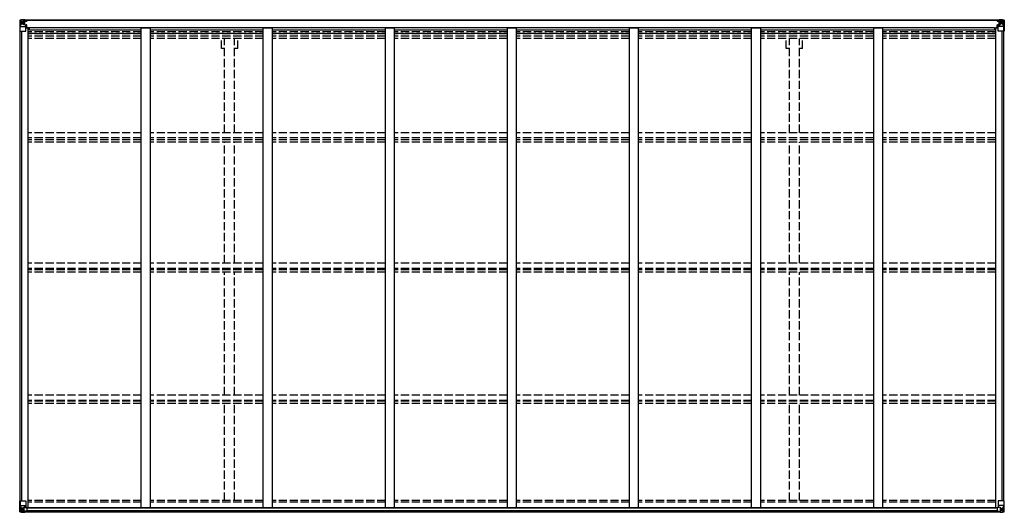
# Model space of a CAD drawing. Units: millimetres. Extents: x 0 to 67280, y 0 to 47520.
# Drawn here: x 41315 to 46719, y 28184 to 30886 of the extents above; entities that cross this region are included whole.
import ezdxf

# ---------------------------------------------------------------- set-up
doc = ezdxf.new("R2010")
doc.units = ezdxf.units.MM
doc.linetypes.add('YHIDDEN_1', pattern=[4, 3, -1])
doc.layers.add('YKK_13', color=4, linetype='Continuous', lineweight=30)
doc.layers.add('YKK_A1', color=4, linetype='Continuous', lineweight=30)

msp = doc.modelspace()

# ---------------------------------------------------------------- linework, layer by layer
at = {"layer": 'YKK_13', "linetype": 'Continuous'}
for p, q in [((41314.7, 30883.1), (41314.7, 30883)), ((41314.7, 30883), (41314.7, 30822.4)), ((41315.6, 30884.1), (41324.7, 30884.6)), ((41315.6, 30884.1), (41315.6, 30884.1)), ((41315.6, 30884), (41315.6, 30884.1)), ((41324.6, 30884.5), (41316.7, 30884)), ((41317.5, 30883), (41317.5, 30882.9)), ((41317.5, 30822.4), (41317.5, 30882.9)), ((41318.1, 30849.2), (41322.2, 30861.3)), ((41321.5, 30879.6), (41318.8, 30883.2)), ((41322.3, 30876.1), (41324.7, 30876.1)), ((41322.3, 30862.6), (41322.3, 30876.1)), ((41324.7, 30862.6), (41322.3, 30862.6)), ((41324.7, 30884.6), (41336.7, 30885.4)), ((41336.7, 30885.2), (41324.7, 30884.5)), ((41324.7, 30876.1), (41336.7, 30876.1)), ((41324.7, 30862.6), (41336.7, 30862.6)), ((41324.7, 30862.6), (41324.7, 30862.6)), ((41327.3, 30869.9), (41327.3, 30870.8)), ((41327.3, 30870.8), (41328.2, 30870.8)), ((41328.2, 30869.9), (41327.3, 30869.9)), ((41329.2, 30871.8), (41329.2, 30872.8)), ((41329.2, 30872.8), (41330.2, 30872.8)), ((41329.2, 30868), (41329.2, 30868.9)), ((41330.2, 30868), (41329.2, 30868)), ((41330.2, 30872.8), (41330.2, 30871.8)), ((41330.2, 30868.9), (41330.2, 30868)), ((41331.1, 30870.8), (41332.1, 30870.8)), ((41332.1, 30869.9), (41331.1, 30869.9)), ((41332.1, 30870.8), (41332.1, 30869.9)), ((41335.7, 30876.1), (41336.7, 30876.1)), ((41343.2, 30885.8), (41336.7, 30885.4)), ((41336.7, 30859.3), (41336.7, 30885.4)), ((41336.7, 30884.5), (41343.2, 30884.9)), ((41338.2, 30879.7), (41336.7, 30879.7)), ((41338.2, 30876.1), (41336.7, 30876.1)), ((41338.2, 30862.6), (41336.7, 30862.6)), ((41337.5, 30859), (41347.8, 30857.3)), ((41337.5, 30858.4), (41337.5, 30859)), ((41347.8, 30856.7), (41337.5, 30858.4)), ((41343.2, 30884.4), (41338.2, 30884.4)), ((41338.2, 30884.4), (41338.2, 30858.9)), ((41343.2, 30883.9), (41338.2, 30883.9)), ((41338.7, 30879.3), (41338.2, 30879.3)), ((41342.2, 30874.4), (41338.2, 30874.4)), ((41342.2, 30866.2), (41338.2, 30866.2)), ((41338.3, 30878), (41342.2, 30878)), ((41346.7, 30880.3), (41338.7, 30880.3)), ((41338.7, 30880.3), (41338.7, 30878.4)), ((41346.7, 30880.3), (41338.7, 30880.3)), ((41338.7, 30879.3), (41346.7, 30879.3)), ((41338.7, 30878.2), (41338.7, 30878.4)), ((41338.7, 30878.4), (41338.7, 30878.4)), ((41348.7, 30878.4), (41338.7, 30878.4)), ((41353.7, 30878.3), (41338.7, 30878.2)), ((41338.7, 30878.2), (41338.7, 30878.2)), ((41342.2, 30858.3), (41342.2, 30878.2)), ((41343.2, 30884.9), (41343.2, 30885.8)), ((41343.2, 30884.4), (41343.2, 30884.9)), ((41343.2, 30884.4), (41343.2, 30883.9)), ((41343.2, 30883.9), (41343.2, 30883.1)), ((41345.2, 30881.1), (41345.2, 30880.3)), ((41346.7, 30879.3), (41346.7, 30881.1)), ((41347.8, 30857.3), (41347.8, 30856.7)), ((41348.1, 30857.3), (41352.2, 30857.2)), ((41348.2, 30883.6), (41348.2, 30883.1)), ((41348.5, 30883.6), (41348.2, 30883.6)), ((41348.5, 30883.6), (41350.2, 30883.1)), ((41348.7, 30880.1), (41353.7, 30880.1)), ((41348.7, 30878.4), (41348.7, 30880.1)), ((41348.7, 30878.4), (41354.7, 30878.5)), ((41348.7, 30878.4), (41348.7, 30878.4)), ((41352.2, 30857.2), (41352.2, 30855.5)), ((41353.2, 30857.2), (41352.2, 30857.2)), ((41353.2, 30841.4), (41353.2, 30857.2)), ((41353.7, 30881.1), (41353.7, 30880.1)), ((41353.7, 30880.1), (41354.7, 30880.1)), ((41354.7, 30880.1), (41354.7, 30881.1)), ((41354.7, 30880.1), (41354.7, 30878.5)), ((41354.7, 30878.4), (41354.7, 30878.5)), ((46678.7, 30880.1), (46678.7, 30881.1)), ((46679.7, 30880.1), (46678.7, 30880.1)), ((46678.7, 30880.1), (46678.7, 30878.5)), ((46684.7, 30878.4), (46678.7, 30878.5)), ((46678.7, 30878.4), (46678.7, 30878.5)), ((46679.7, 30881.1), (46679.7, 30880.1)), ((46684.7, 30880.1), (46679.7, 30880.1)), ((46679.7, 30878.3), (46694.7, 30878.2)), ((46680.2, 30857.2), (46681.2, 30857.2)), ((46680.2, 30841.4), (46680.2, 30857.2)), ((46685.2, 30857.3), (46681.2, 30857.2)), ((46681.2, 30857.2), (46681.2, 30855.5)), ((46684.9, 30883.6), (46683.2, 30883.1)), ((46684.7, 30878.4), (46684.7, 30880.1)), ((46684.7, 30878.4), (46694.7, 30878.4)), ((46684.7, 30878.4), (46684.7, 30878.4)), ((46684.9, 30883.6), (46685.2, 30883.6)), ((46685.2, 30883.6), (46685.2, 30883.1)), ((46695.8, 30859), (46685.5, 30857.3)), ((46685.5, 30856.7), (46695.8, 30858.4)), ((46685.5, 30857.3), (46685.5, 30856.7)), ((46686.7, 30879.3), (46686.7, 30881.1)), ((46686.7, 30880.3), (46694.7, 30880.3)), ((46686.7, 30880.3), (46694.7, 30880.3)), ((46694.7, 30879.3), (46686.7, 30879.3)), ((46690.2, 30885.8), (46696.7, 30885.4)), ((46690.2, 30884.9), (46690.2, 30885.8)), ((46696.7, 30884.5), (46690.2, 30884.9)), ((46690.2, 30884.4), (46690.2, 30884.9)), ((46690.2, 30884.4), (46695.2, 30884.4)), ((46690.2, 30884.4), (46690.2, 30883.9)), ((46690.2, 30883.9), (46695.2, 30883.9)), ((46690.2, 30883.9), (46690.2, 30883.1)), ((46691.2, 30878), (46691.2, 30878.2)), ((46691.2, 30858.3), (46691.2, 30878)), ((46695.1, 30878), (46691.2, 30878)), ((46691.2, 30874.4), (46695.2, 30874.4)), ((46691.2, 30866.2), (46695.2, 30866.2)), ((46694.7, 30879.3), (46694.7, 30880.3)), ((46694.7, 30880.3), (46694.7, 30880.3)), ((46694.7, 30879.3), (46695.2, 30879.3)), ((46694.7, 30878.4), (46694.7, 30879.3)), ((46694.7, 30878.2), (46694.7, 30878.4)), ((46694.7, 30878.4), (46694.7, 30878.4)), ((46694.7, 30878.2), (46694.7, 30878.2)), ((46695.2, 30884.4), (46695.2, 30858.9)), ((46695.2, 30879.7), (46696.7, 30879.7)), ((46695.2, 30876.1), (46696.7, 30876.1)), ((46695.2, 30862.6), (46696.7, 30862.6)), ((46695.8, 30858.4), (46695.8, 30859)), ((46708.7, 30884.6), (46696.7, 30885.4)), ((46696.7, 30885.4), (46696.7, 30859.3)), ((46696.7, 30885.2), (46708.7, 30884.5)), ((46697.7, 30876.1), (46696.7, 30876.1)), ((46708.7, 30876.1), (46696.7, 30876.1)), ((46708.7, 30862.6), (46696.7, 30862.6)), ((46702.2, 30870.8), (46701.3, 30870.8)), ((46701.3, 30870.8), (46701.3, 30869.9)), ((46701.3, 30869.9), (46702.2, 30869.9)), ((46704.2, 30872.8), (46703.2, 30872.8)), ((46703.2, 30872.8), (46703.2, 30871.8)), ((46703.2, 30868.9), (46703.2, 30868)), ((46703.2, 30868), (46704.2, 30868)), ((46704.2, 30871.8), (46704.2, 30872.8)), ((46704.2, 30868), (46704.2, 30868.9)), ((46706.1, 30870.8), (46705.1, 30870.8)), ((46705.1, 30869.9), (46706.1, 30869.9)), ((46706.1, 30869.9), (46706.1, 30870.8)), ((46717.7, 30884.1), (46708.7, 30884.6)), ((46711, 30876.1), (46708.7, 30876.1)), ((46708.7, 30862.6), (46708.7, 30862.6)), ((46708.7, 30862.6), (46711, 30862.6)), ((46708.8, 30884.5), (46716.7, 30884)), ((46711, 30862.6), (46711, 30876.1)), ((46715.3, 30849.2), (46711.1, 30861.3)), ((46711.9, 30879.6), (46714.6, 30883.2)), ((46715.8, 30883), (46715.8, 30882.9)), ((46715.8, 30822.4), (46715.8, 30882.9)), ((46717.7, 30884.1), (46717.7, 30884.1)), ((46717.7, 30884), (46717.7, 30884.1)), ((46718.7, 30883.1), (46718.7, 30883)), ((46718.7, 30883), (46718.7, 30822.4)), ((41314.7, 30822.4), (41317.5, 30822.4)), ((41317.5, 30822.4), (41347.7, 30822.4)), ((41318.1, 30849.2), (41324.7, 30849)), ((41324.7, 30849), (41348.7, 30849)), ((41348.7, 30823.4), (41348.7, 30856.5)), ((41352.2, 30855.5), (41348.7, 30855.5)), ((41353.2, 30845.4), (41348.7, 30845.4)), ((41369.2, 30841.4), (41348.7, 30841.4)), ((41352.2, 30855.5), (41353.2, 30855.5)), ((46664.2, 30841.4), (46684.7, 30841.4)), ((46681.2, 30855.5), (46680.2, 30855.5)), ((46680.2, 30845.4), (46684.7, 30845.4)), ((46681.2, 30855.5), (46684.7, 30855.5)), ((46684.7, 30823.4), (46684.7, 30856.5)), ((46708.7, 30849), (46684.7, 30849)), ((46715.8, 30822.4), (46685.7, 30822.4)), ((46715.3, 30849.2), (46708.7, 30849)), ((46718.7, 30822.4), (46715.8, 30822.4)), ((41314.7, 28247.3), (41347.7, 28247.3)), ((41314.7, 28186.6), (41314.7, 28247.3)), ((41317.5, 28247.3), (41317.5, 28186.7)), ((41318.1, 28220.4), (41324.7, 28220.6)), ((41318.1, 28220.4), (41322.2, 28208.3)), ((41324.7, 28220.6), (41348.7, 28220.6)), ((41336.7, 28211), (41343.2, 28211)), ((41336.7, 28211), (41336.7, 28184.3)), ((41347.8, 28212.9), (41337.5, 28211.3)), ((41337.5, 28211.3), (41337.5, 28211)), ((41340.2, 28211), (41347.8, 28212.3)), ((41343.2, 28211), (41352.2, 28211)), ((41347.8, 28212.3), (41347.8, 28212.9)), ((41348.7, 28246.3), (41348.7, 28213.2)), ((41353.2, 28210.1), (41353.2, 28190)), ((46680.2, 28210.1), (46680.2, 28190)), ((46690.2, 28211), (46681.2, 28211)), ((46684.7, 28246.3), (46684.7, 28213.2)), ((46708.7, 28220.6), (46684.7, 28220.6)), ((46685.5, 28212.9), (46695.8, 28211.3)), ((46685.5, 28212.3), (46685.5, 28212.9)), ((46693.2, 28211), (46685.5, 28212.3)), ((46718.7, 28247.3), (46685.7, 28247.3)), ((46696.7, 28211), (46690.2, 28211)), ((46695.8, 28211.3), (46695.8, 28211)), ((46696.7, 28211), (46696.7, 28184.3)), ((46715.3, 28220.4), (46708.7, 28220.6)), ((46715.3, 28220.4), (46711.1, 28208.3)), ((46715.8, 28247.3), (46715.8, 28186.7)), ((46718.7, 28186.6), (46718.7, 28247.3)), ((41315.6, 28185.6), (41315.6, 28185.5)), ((41315.6, 28185.5), (41324.7, 28185)), ((41324.6, 28185.2), (41316.7, 28185.6)), ((41317.5, 28186.6), (41317.5, 28186.7)), ((41321.5, 28190.1), (41318.8, 28186.4)), ((41324.7, 28207.1), (41322.3, 28207)), ((41322.3, 28207), (41322.3, 28193.6)), ((41322.3, 28193.6), (41324.7, 28193.5)), ((41324.7, 28207.1), (41324.7, 28207.1)), ((41336.7, 28207.1), (41324.7, 28207.1)), ((41324.7, 28193.5), (41336.7, 28193.5)), ((41336.7, 28184.4), (41324.7, 28185.2)), ((41324.7, 28185), (41343.2, 28183.9)), ((41327.3, 28198.8), (41327.3, 28199.7)), ((41327.3, 28199.7), (41328.2, 28199.7)), ((41328.2, 28198.8), (41327.3, 28198.8)), ((41329.2, 28201.7), (41330.2, 28201.7)), ((41329.2, 28200.7), (41329.2, 28201.7)), ((41329.2, 28196.9), (41329.2, 28197.8)), ((41330.2, 28196.9), (41329.2, 28196.9)), ((41330.2, 28201.7), (41330.2, 28200.7)), ((41330.2, 28197.8), (41330.2, 28196.9)), ((41331.1, 28199.7), (41332.1, 28199.7)), ((41332.1, 28198.8), (41331.1, 28198.8)), ((41332.1, 28199.7), (41332.1, 28198.8)), ((41353.2, 28189.8), (41343.2, 28189.8)), ((41343.2, 28183.9), (41343.2, 28189.8)), ((41352.2, 28189.2), (41343.2, 28189.2)), ((41353.2, 28190), (41353.2, 28189.8)), ((46680.2, 28190), (46680.2, 28189.8)), ((46680.2, 28189.8), (46690.2, 28189.8)), ((46681.2, 28189.2), (46690.2, 28189.2)), ((46690.2, 28183.9), (46690.2, 28189.8)), ((46708.7, 28185), (46690.2, 28183.9)), ((46696.7, 28207.1), (46708.7, 28207.1)), ((46708.7, 28193.5), (46696.7, 28193.5)), ((46696.7, 28184.4), (46708.7, 28185.2)), ((46702.2, 28199.7), (46701.3, 28199.7)), ((46701.3, 28199.7), (46701.3, 28198.8)), ((46701.3, 28198.8), (46702.2, 28198.8)), ((46704.2, 28201.7), (46703.2, 28201.7)), ((46703.2, 28201.7), (46703.2, 28200.7)), ((46703.2, 28197.8), (46703.2, 28196.9)), ((46703.2, 28196.9), (46704.2, 28196.9)), ((46704.2, 28200.7), (46704.2, 28201.7)), ((46704.2, 28196.9), (46704.2, 28197.8)), ((46706.1, 28199.7), (46705.1, 28199.7)), ((46705.1, 28198.8), (46706.1, 28198.8)), ((46706.1, 28198.8), (46706.1, 28199.7)), ((46708.7, 28207.1), (46708.7, 28207.1)), ((46708.7, 28207.1), (46711, 28207)), ((46711, 28193.6), (46708.7, 28193.5)), ((46717.7, 28185.5), (46708.7, 28185)), ((46708.8, 28185.2), (46716.7, 28185.6)), ((46711, 28207), (46711, 28193.6)), ((46711.9, 28190.1), (46714.6, 28186.4)), ((46715.8, 28186.6), (46715.8, 28186.7)), ((46717.7, 28185.6), (46717.7, 28185.5))]:
    msp.add_line(p, q, dxfattribs=at)
for centre in [(41329.7, 30870.4), (46703.7, 30870.4), (41329.7, 28199.3), (46703.7, 28199.3)]:
    msp.add_circle(centre, 5.3, dxfattribs=at)
for centre, radius, start, end in [((41315.7, 30883.1), 0.999, 93.4424, 179.9508), ((41315.7, 30883.1), 1, 93.5002, 180.0008), ((41315.7, 30883), 0.999, 93.4424, 179.9508), ((41316.8, 30896.7), 12.7, 269.2447, 275.1031), ((41318.8, 30883.1), 1.28, 131.1783, 182.459), ((41328.2, 30871.8), 0.96, 270, 0), ((41328.2, 30868.9), 0.96, 0, 90), ((41331.1, 30871.8), 0.96, 180, 270), ((41331.1, 30868.9), 0.96, 90, 180), ((41337.6, 30859.9), 0.937, 182.3221, 263.2677), ((41337.6, 30859.3), 0.937, 182.3221, 263.2677), ((41338.7, 30880.8), 0.5, 180.0011, 270.0011), ((41338.7, 30880.8), 0.5, 179.998, 269.9969), ((41338.7, 30877.9), 0.5, 90.529, 180.0446), ((41338.7, 30877.7), 0.513, 91.8803, 181.0471), ((41347.7, 30856.4), 0.937, 2.3221, 83.2677), ((41353.8, 30886), 7.69, 268.97, 276.4343), ((46679.5, 30886), 7.69, 263.5657, 271.03), ((46685.6, 30856.4), 0.937, 96.7323, 177.6779), ((46694.7, 30880.8), 0.5, 269.9989, 359.9989), ((46694.7, 30880.8), 0.5, 270.0031, 0.002), ((46694.7, 30877.9), 0.5, 359.9554, 89.471), ((46694.7, 30877.7), 0.513, 358.9529, 88.1197), ((46695.7, 30859.9), 0.937, 276.7323, 357.6779), ((46695.7, 30859.3), 0.937, 276.7323, 357.6779), ((46702.2, 30871.8), 0.96, 270, 0), ((46702.2, 30868.9), 0.96, 0, 90), ((46705.1, 30871.8), 0.96, 180, 270), ((46705.1, 30868.9), 0.96, 90, 180), ((46714.5, 30883.1), 1.28, 357.541, 48.8217), ((46716.5, 30896.7), 12.7, 264.8969, 270.7553), ((46717.7, 30883.1), 0.999, 0.0492, 86.5576), ((46717.7, 30883.1), 1, 359.9992, 86.4998), ((46717.7, 30883), 0.999, 0.0492, 86.5576), ((41347.7, 30823.4), 1, 270, 0), ((41347.7, 30855.8), 0.937, 2.3221, 83.2677), ((46685.6, 30855.8), 0.937, 96.7323, 177.6779), ((46685.7, 30823.4), 1, 180, 270), ((41337.6, 28210.3), 0.937, 96.7323, 129.066), ((41347.7, 28246.3), 1, 0, 90), ((41347.7, 28213.8), 0.937, 276.7323, 357.6779), ((41347.7, 28213.2), 0.937, 276.7323, 357.6779), ((46685.7, 28246.3), 1, 90, 180), ((46685.6, 28213.8), 0.937, 182.3221, 263.2677), ((46685.6, 28213.2), 0.937, 182.3221, 263.2677), ((46695.7, 28210.3), 0.937, 50.934, 83.2677), ((41315.7, 28186.6), 0.999, 180.0492, 266.5576), ((41315.7, 28186.6), 0.999, 180.0492, 266.5576), ((41315.7, 28186.5), 1, 179.9992, 266.4998), ((41316.8, 28172.9), 12.7, 84.8969, 90.7553), ((41318.8, 28186.6), 1.28, 177.541, 228.8217), ((41328.2, 28200.7), 0.96, 270, 0), ((41328.2, 28197.8), 0.96, 0, 90), ((41331.1, 28200.7), 0.96, 180, 270), ((41331.1, 28197.8), 0.96, 90, 180), ((46702.2, 28200.7), 0.96, 270, 0), ((46702.2, 28197.8), 0.96, 0, 90), ((46705.1, 28200.7), 0.96, 180, 270), ((46705.1, 28197.8), 0.96, 90, 180), ((46714.5, 28186.6), 1.28, 311.1783, 2.459), ((46716.5, 28172.9), 12.7, 89.2447, 95.1031), ((46717.7, 28186.6), 0.999, 273.4424, 359.9508), ((46717.7, 28186.6), 0.999, 273.4424, 359.9508), ((46717.7, 28186.5), 1, 273.5002, 0.0008)]:
    msp.add_arc(centre, radius, start, end, dxfattribs=at)
at = {"layer": 'YKK_13', "linetype": 'Continuous', "extrusion": (0, 0, -1)}
for centre, major_axis, ratio, start_param, end_param in [((41516.6, 30896.4), (201, 12.4), 0.060933, 3.14534, 3.145839), ((41317.6, 30884.1), (2, 0.12), 0.060933, 2.071256, 3.14534), ((41317.8, 30881), (-0.02, 3), 0.466854, 0.125683, 0.759696), ((41319.5, 30876), (0.03, 5), 0.573921, 0.767272, 1.551125), ((41320.9, 30862.6), (0, 3), 0.468246, 1.577288, 2.012794), ((41242.9, 30876.1), (81.7, 0), 0.061163, 6.282413, 6.283185), ((41318.8, 30851.6), (0.85, 2.32), 0.403757, 3.00878, 3.974439), ((46681.2, 28210.1), (-1, -0.021), 0.906239, 0.018705, 1.589501), ((46714.6, 28218), (-0.85, -2.32), 0.403757, 3.00878, 3.974439), ((46681.2, 28189.9), (-1, 0.012), 0.707053, 4.703664, 6.124411), ((46790.4, 28193.5), (-81.7, 0), 0.061163, 6.282413, 6.283185), ((46712.4, 28207), (0, -3), 0.468246, 1.577288, 2.012794), ((46713.9, 28193.6), (-0.03, -5), 0.573921, 0.767272, 1.551125), ((46715.5, 28188.6), (0.02, -3), 0.466854, 0.125683, 0.759696), ((46715.7, 28185.5), (-2, -0.12), 0.060933, 2.071256, 3.14534), ((46516.7, 28173.2), (-201, -12.4), 0.060933, 3.14534, 3.145839)]:
    msp.add_ellipse(centre, major_axis=major_axis, ratio=ratio, start_param=start_param, end_param=end_param, dxfattribs=at)
at = {"layer": 'YKK_13', "linetype": 'Continuous'}
for centre, major_axis, ratio, start_param, end_param in [((46790.4, 30876.1), (-81.7, 0), 0.061163, 6.282413, 6.283185), ((46713.9, 30876), (-0.03, 5), 0.573921, 0.767272, 1.551125), ((46712.4, 30862.6), (0, 3), 0.468246, 1.577288, 2.012794), ((46715.5, 30881), (0.02, 3), 0.466854, 0.125683, 0.759696), ((46715.7, 30884.1), (-2, 0.12), 0.060933, 2.071256, 3.14534), ((46516.7, 30896.4), (-201, 12.4), 0.060933, 3.14534, 3.145839), ((46714.6, 30851.6), (-0.85, 2.32), 0.403757, 3.00878, 3.974439), ((41318.8, 28218), (0.85, -2.32), 0.403757, 3.00878, 3.974439), ((41352.2, 28210.1), (1, -0.021), 0.906239, 0.018705, 1.589501), ((41317.6, 28185.5), (2, -0.12), 0.060933, 2.071256, 3.14534), ((41516.6, 28173.2), (201, -12.4), 0.060933, 3.14534, 3.145839), ((41317.8, 28188.6), (-0.02, -3), 0.466854, 0.125683, 0.759696), ((41319.5, 28193.6), (0.03, -5), 0.573921, 0.767272, 1.551125), ((41320.9, 28207), (0, -3), 0.468246, 1.577288, 2.012794), ((41242.9, 28193.5), (81.7, 0), 0.061163, 6.282413, 6.283185), ((41352.2, 28189.9), (1, 0.012), 0.707053, 4.703664, 6.124411)]:
    msp.add_ellipse(centre, major_axis=major_axis, ratio=ratio, start_param=start_param, end_param=end_param, dxfattribs=at)
at = {"layer": 'YKK_A1'}
for p, q in [((46695.2, 30883.1), (41338.2, 30883.1)), ((46695.2, 30881.1), (41338.2, 30881.1)), ((41316.7, 28247.3), (41316.7, 30822.4)), ((41325.7, 28247.3), (41325.7, 30822.4)), ((41326.4, 28247.3), (41326.4, 30822.4)), ((41348.7, 30840.8), (41361.7, 30840.8)), ((41361.7, 28210.9), (41361.7, 30840.8)), ((41369.2, 30827.8), (41369.2, 30842.9)), ((41369.2, 30842.9), (46664.2, 30842.9)), ((41981.7, 30827.8), (41369.2, 30827.8)), ((41981.7, 30840.8), (42031.7, 30840.8)), ((41981.7, 28210.9), (41981.7, 30840.8)), ((42031.7, 28210.9), (42031.7, 30840.8)), ((42651.7, 30827.8), (42031.7, 30827.8)), ((42651.7, 30840.8), (42701.7, 30840.8)), ((42651.7, 28210.9), (42651.7, 30840.8)), ((42701.7, 28210.9), (42701.7, 30840.8)), ((43321.7, 30827.8), (42701.7, 30827.8)), ((43321.7, 30840.8), (43371.7, 30840.8)), ((43321.7, 28210.9), (43321.7, 30840.8)), ((43371.7, 28210.9), (43371.7, 30840.8)), ((43991.7, 30827.8), (43371.7, 30827.8)), ((43991.7, 30840.8), (44041.7, 30840.8)), ((43991.7, 28210.9), (43991.7, 30840.8)), ((44041.7, 28210.9), (44041.7, 30840.8)), ((44661.7, 30827.8), (44041.7, 30827.8)), ((44661.7, 30840.8), (44711.7, 30840.8)), ((44661.7, 28210.9), (44661.7, 30840.8)), ((44711.7, 28210.9), (44711.7, 30840.8)), ((45331.7, 30827.8), (44711.7, 30827.8)), ((45331.7, 30840.8), (45381.7, 30840.8)), ((45331.7, 28210.9), (45331.7, 30840.8)), ((45381.7, 28210.9), (45381.7, 30840.8)), ((46001.7, 30827.8), (45381.7, 30827.8)), ((46001.7, 30840.8), (46051.7, 30840.8)), ((46001.7, 28210.9), (46001.7, 30840.8)), ((46051.7, 28210.9), (46051.7, 30840.8)), ((46664.2, 30827.8), (46051.7, 30827.8)), ((46664.2, 30842.9), (46664.2, 30827.8)), ((46671.7, 28210.9), (46671.7, 30840.8)), ((46684.7, 30840.8), (46671.7, 30840.8)), ((46707, 28247.3), (46707, 30822.4)), ((46707.7, 28247.3), (46707.7, 30822.4)), ((46716.7, 28247.3), (46716.7, 30822.4)), ((41352.6, 28210.9), (46680.7, 28210.9)), ((41343.2, 28186.4), (46690.2, 28186.4)), ((41343.2, 28185.5), (46690.2, 28185.5)), ((41353.2, 28208.6), (46680.2, 28208.6)), ((41353.2, 28192.9), (46680.2, 28192.9))]:
    msp.add_line(p, q, dxfattribs=at)
at = {"layer": 'YKK_A1', "linetype": 'YHIDDEN_1', "ltscale": 15}
for p, q in [((41981.7, 30818.4), (41361.7, 30818.4)), ((41361.7, 30811.4), (41981.7, 30811.4)), ((41981.7, 30807.6), (41361.7, 30807.6)), ((42651.7, 30818.4), (42031.7, 30818.4)), ((42031.7, 30811.4), (42651.7, 30811.4)), ((42651.7, 30807.6), (42031.7, 30807.6)), ((43321.7, 30818.4), (42701.7, 30818.4)), ((42701.7, 30811.4), (43321.7, 30811.4)), ((43321.7, 30807.6), (42701.7, 30807.6)), ((43991.7, 30818.4), (43371.7, 30818.4)), ((43371.7, 30811.4), (43991.7, 30811.4)), ((43991.7, 30807.6), (43371.7, 30807.6)), ((44661.7, 30818.4), (44041.7, 30818.4)), ((44041.7, 30811.4), (44661.7, 30811.4)), ((44661.7, 30807.6), (44041.7, 30807.6)), ((45331.7, 30818.4), (44711.7, 30818.4)), ((44711.7, 30811.4), (45331.7, 30811.4)), ((45331.7, 30807.6), (44711.7, 30807.6)), ((46001.7, 30818.4), (45381.7, 30818.4)), ((45381.7, 30811.4), (46001.7, 30811.4)), ((46001.7, 30807.6), (45381.7, 30807.6)), ((46671.7, 30818.4), (46051.7, 30818.4)), ((46051.7, 30811.4), (46671.7, 30811.4)), ((46671.7, 30807.6), (46051.7, 30807.6)), ((41981.7, 30796.2), (41361.7, 30796.2)), ((41981.7, 30783.4), (41361.7, 30783.4)), ((42651.7, 30796.2), (42031.7, 30796.2)), ((42651.7, 30783.4), (42031.7, 30783.4)), ((42421.5, 30727.1), (42421.5, 30783.4)), ((42439.2, 30265.8), (42439.2, 30783.4)), ((42494.2, 30265.8), (42494.2, 30783.4)), ((42511.9, 30727.1), (42511.9, 30783.4)), ((43321.7, 30796.2), (42701.7, 30796.2)), ((43321.7, 30783.4), (42701.7, 30783.4)), ((43991.7, 30796.2), (43371.7, 30796.2)), ((43991.7, 30783.4), (43371.7, 30783.4)), ((44661.7, 30796.2), (44041.7, 30796.2)), ((44661.7, 30783.4), (44041.7, 30783.4)), ((45331.7, 30796.2), (44711.7, 30796.2)), ((45331.7, 30783.4), (44711.7, 30783.4)), ((46001.7, 30796.2), (45381.7, 30796.2)), ((46001.7, 30783.4), (45381.7, 30783.4)), ((45521.5, 30727.1), (45521.5, 30783.4)), ((45539.2, 30265.8), (45539.2, 30783.4)), ((45594.2, 30265.8), (45594.2, 30783.4)), ((45611.9, 30727.1), (45611.9, 30783.4)), ((46671.7, 30796.2), (46051.7, 30796.2)), ((46671.7, 30783.4), (46051.7, 30783.4)), ((42439.2, 30727.1), (42421.5, 30727.1)), ((42511.9, 30727.1), (42494.2, 30727.1)), ((45539.2, 30727.1), (45521.5, 30727.1)), ((45611.9, 30727.1), (45594.2, 30727.1)), ((41981.7, 30265.8), (41361.7, 30265.8)), ((42651.7, 30265.8), (42031.7, 30265.8)), ((43321.7, 30265.8), (42701.7, 30265.8)), ((43991.7, 30265.8), (43371.7, 30265.8)), ((44661.7, 30265.8), (44041.7, 30265.8)), ((45331.7, 30265.8), (44711.7, 30265.8)), ((46001.7, 30265.8), (45381.7, 30265.8)), ((46671.7, 30265.8), (46051.7, 30265.8)), ((41981.7, 30236.9), (41361.7, 30236.9)), ((41981.7, 30226.7), (41361.7, 30226.7)), ((41981.7, 30213.9), (41361.7, 30213.9)), ((42651.7, 30236.9), (42031.7, 30236.9)), ((42651.7, 30226.7), (42031.7, 30226.7)), ((42651.7, 30213.9), (42031.7, 30213.9)), ((42439.2, 29551), (42439.2, 30213.9)), ((42494.2, 29551), (42494.2, 30213.9)), ((43321.7, 30236.9), (42701.7, 30236.9)), ((43321.7, 30226.7), (42701.7, 30226.7)), ((43321.7, 30213.9), (42701.7, 30213.9)), ((43991.7, 30236.9), (43371.7, 30236.9)), ((43991.7, 30226.7), (43371.7, 30226.7)), ((43991.7, 30213.9), (43371.7, 30213.9)), ((44661.7, 30236.9), (44041.7, 30236.9)), ((44661.7, 30226.7), (44041.7, 30226.7)), ((44661.7, 30213.9), (44041.7, 30213.9)), ((45331.7, 30236.9), (44711.7, 30236.9)), ((45331.7, 30226.7), (44711.7, 30226.7)), ((45331.7, 30213.9), (44711.7, 30213.9)), ((46001.7, 30236.9), (45381.7, 30236.9)), ((46001.7, 30226.7), (45381.7, 30226.7)), ((46001.7, 30213.9), (45381.7, 30213.9)), ((45539.2, 29551), (45539.2, 30213.9)), ((45594.2, 29551), (45594.2, 30213.9)), ((46671.7, 30236.9), (46051.7, 30236.9)), ((46671.7, 30226.7), (46051.7, 30226.7)), ((46671.7, 30213.9), (46051.7, 30213.9)), ((41981.7, 29551), (41361.7, 29551)), ((41981.7, 29521.6), (41361.7, 29521.6)), ((41981.7, 29514.5), (41361.7, 29514.5)), ((42651.7, 29551), (42031.7, 29551)), ((42651.7, 29521.6), (42031.7, 29521.6)), ((42651.7, 29514.5), (42031.7, 29514.5)), ((43321.7, 29551), (42701.7, 29551)), ((43321.7, 29521.6), (42701.7, 29521.6)), ((43321.7, 29514.5), (42701.7, 29514.5)), ((43991.7, 29551), (43371.7, 29551)), ((43991.7, 29521.6), (43371.7, 29521.6)), ((43991.7, 29514.5), (43371.7, 29514.5)), ((44661.7, 29551), (44041.7, 29551)), ((44661.7, 29521.6), (44041.7, 29521.6)), ((44661.7, 29514.5), (44041.7, 29514.5)), ((45331.7, 29551), (44711.7, 29551)), ((45331.7, 29521.6), (44711.7, 29521.6)), ((45331.7, 29514.5), (44711.7, 29514.5)), ((46001.7, 29551), (45381.7, 29551)), ((46001.7, 29521.6), (45381.7, 29521.6)), ((46001.7, 29514.5), (45381.7, 29514.5)), ((46671.7, 29551), (46051.7, 29551)), ((46671.7, 29521.6), (46051.7, 29521.6)), ((46671.7, 29514.5), (46051.7, 29514.5)), ((41981.7, 29501.5), (41361.7, 29501.5)), ((42651.7, 29501.5), (42031.7, 29501.5)), ((42439.2, 28827.1), (42439.2, 29501.5)), ((42494.2, 28827.1), (42494.2, 29501.5)), ((43321.7, 29501.5), (42701.7, 29501.5)), ((43991.7, 29501.5), (43371.7, 29501.5)), ((44661.7, 29501.5), (44041.7, 29501.5)), ((45331.7, 29501.5), (44711.7, 29501.5)), ((46001.7, 29501.5), (45381.7, 29501.5)), ((45539.2, 28827.1), (45539.2, 29501.5)), ((45594.2, 28827.1), (45594.2, 29501.5)), ((46671.7, 29501.5), (46051.7, 29501.5)), ((41981.7, 28827.1), (41361.7, 28827.1)), ((42651.7, 28827.1), (42031.7, 28827.1)), ((43321.7, 28827.1), (42701.7, 28827.1)), ((43991.7, 28827.1), (43371.7, 28827.1)), ((44661.7, 28827.1), (44041.7, 28827.1)), ((45331.7, 28827.1), (44711.7, 28827.1)), ((46001.7, 28827.1), (45381.7, 28827.1)), ((46671.7, 28827.1), (46051.7, 28827.1)), ((41981.7, 28797.4), (41361.7, 28797.4)), ((41981.7, 28793.1), (41361.7, 28793.1)), ((41981.7, 28780.1), (41361.7, 28780.1)), ((42651.7, 28797.4), (42031.7, 28797.4)), ((42651.7, 28793.1), (42031.7, 28793.1)), ((42651.7, 28780.1), (42031.7, 28780.1)), ((42439.2, 28248.1), (42439.2, 28780.1)), ((42494.2, 28248.1), (42494.2, 28780.1)), ((43321.7, 28797.4), (42701.7, 28797.4)), ((43321.7, 28793.1), (42701.7, 28793.1)), ((43321.7, 28780.1), (42701.7, 28780.1)), ((43991.7, 28797.4), (43371.7, 28797.4)), ((43991.7, 28793.1), (43371.7, 28793.1)), ((43991.7, 28780.1), (43371.7, 28780.1)), ((44661.7, 28797.4), (44041.7, 28797.4)), ((44661.7, 28793.1), (44041.7, 28793.1)), ((44661.7, 28780.1), (44041.7, 28780.1)), ((45331.7, 28797.4), (44711.7, 28797.4)), ((45331.7, 28793.1), (44711.7, 28793.1)), ((45331.7, 28780.1), (44711.7, 28780.1)), ((46001.7, 28797.4), (45381.7, 28797.4)), ((46001.7, 28793.1), (45381.7, 28793.1)), ((46001.7, 28780.1), (45381.7, 28780.1)), ((45539.2, 28248.1), (45539.2, 28780.1)), ((45594.2, 28248.1), (45594.2, 28780.1)), ((46671.7, 28797.4), (46051.7, 28797.4)), ((46671.7, 28793.1), (46051.7, 28793.1)), ((46671.7, 28780.1), (46051.7, 28780.1)), ((41981.7, 28239), (41361.1, 28239)), ((41981.7, 28248.1), (41361.4, 28248.1)), ((42651.7, 28248.1), (42031.7, 28248.1)), ((42651.7, 28239), (42031.7, 28239)), ((43321.7, 28248.1), (42701.7, 28248.1)), ((43321.7, 28239), (42701.7, 28239)), ((43991.7, 28248.1), (43371.7, 28248.1)), ((43991.7, 28239), (43371.7, 28239)), ((44661.7, 28248.1), (44041.7, 28248.1)), ((44661.7, 28239), (44041.7, 28239)), ((45331.7, 28248.1), (44711.7, 28248.1)), ((45331.7, 28239), (44711.7, 28239)), ((46001.7, 28248.1), (45381.7, 28248.1)), ((46001.7, 28239), (45381.7, 28239)), ((46671.4, 28248.1), (46051.7, 28248.1)), ((46671.1, 28239), (46051.7, 28239))]:
    msp.add_line(p, q, dxfattribs=at)

doc.saveas('drawing.dxf')
